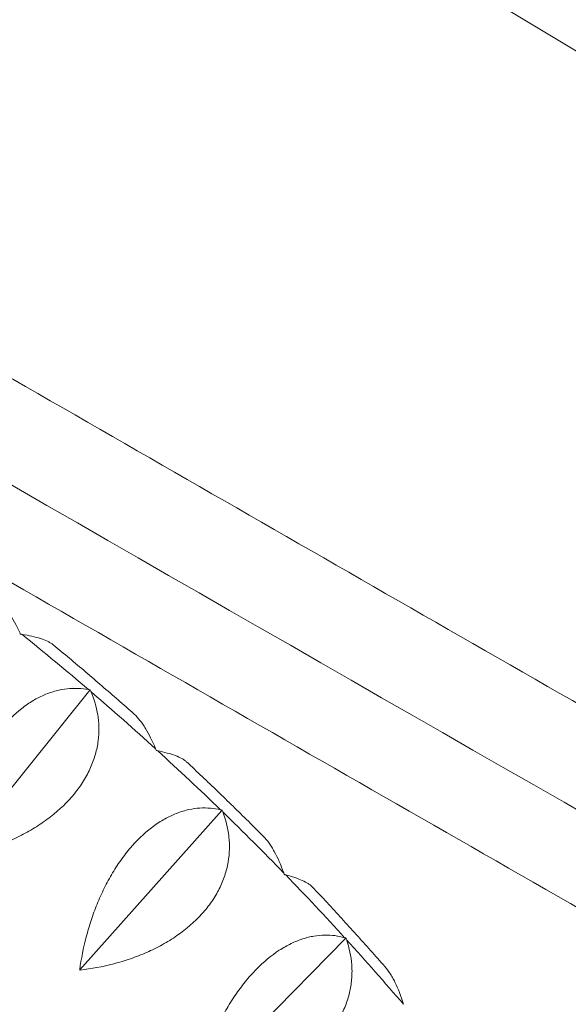
# Model space of a CAD drawing. Units: millimetres. Extents: x -6037 to 6037, y -5593 to 5412.
# Drawn here: x -3251 to -3133, y -2150 to -1939 of the extents above; entities that cross this region are included whole.
import ezdxf

# ---------------------------------------------------------------- set-up
doc = ezdxf.new("R2010")
doc.units = ezdxf.units.MM
doc.header["$LTSCALE"] = 20
doc.layers.add('2d', color=230, linetype='Continuous')

msp = doc.modelspace()

# ---------------------------------------------------------------- linework, layer by layer
at = {"layer": '2d', "lineweight": 0}
for p, q in [((-3703.79, -1601.5), (-2811.7, -2137.06)), ((-3264.29, -2118.24), (-3235.55, -2082.44)), ((-3235.58, -2082.38), (-3235.55, -2082.44)), ((-3235.55, -2082.44), (-3235.48, -2082.46)), ((-3237.7, -2142.48), (-3207.24, -2108.25)), ((-3207.26, -2108.19), (-3207.24, -2108.25)), ((-3207.24, -2108.25), (-3207.17, -2108.28)), ((-3212.73, -2168.26), (-3180.65, -2135.71)), ((-3180.67, -2135.64), (-3180.65, -2135.71)), ((-3180.65, -2135.71), (-3180.58, -2135.74))]:
    msp.add_line(p, q, dxfattribs=at)
at = {"layer": '2d', "lineweight": 0, "extrusion": (0, 0, -1)}
msp.add_ellipse((-3247.69, -1897.39), major_axis=(-2467.35, 1424.43), ratio=0.043703, start_param=-1.740178, end_param=-1.401355, dxfattribs=at)
at = {"layer": '2d', "lineweight": 0}
for start_param, end_param in [(-1.769213, -1.737154), (-1.802374, -1.770315), (-1.835535, -1.803476), (-1.868696, -1.836638), (-1.901858, -1.869799), (-1.935019, -1.90296)]:
    msp.add_ellipse((-3598.33, -2481.52), major_axis=(-502.29, 290), ratio=0.926721, start_param=start_param, end_param=end_param, dxfattribs=at)
for points, knots in [([(-2876.66, -2230.32), (-2932.26, -2198.79), (-2988.15, -2166.98), (-3100.92, -2102.56), (-3157.81, -2069.95), (-3271.62, -2004.47), (-3328.55, -1971.61), (-3442.16, -1905.79), (-3498.85, -1872.83), (-3611.05, -1807.37), (-3666.56, -1774.87), (-3721.7, -1742.47)], [6.1099049, 6.1099049, 6.1099049, 6.1099049, 6.1787173, 6.1787173, 6.2483746, 6.2483746, 6.3180318, 6.3180318, 6.3876891, 6.3876891, 6.4565274, 6.4565274, 6.4565274, 6.4565274]), ([(-2901.72, -2259.8), (-2955.34, -2229.37), (-3009.23, -2198.7), (-3119.98, -2135.44), (-3176.85, -2102.83), (-3290.63, -2037.38), (-3347.54, -2004.52), (-3461.12, -1938.72), (-3517.8, -1905.77), (-3627.97, -1841.49), (-3681.5, -1810.15), (-3734.68, -1778.92)], [6.1125058, 6.1125058, 6.1125058, 6.1125058, 6.1788065, 6.1788065, 6.2484045, 6.2484045, 6.3180024, 6.3180024, 6.3876004, 6.3876004, 6.453922, 6.453922, 6.453922, 6.453922]), ([(-3201.91, -2216.06), (-3218.25, -2194.61), (-3236.32, -2174.3), (-3277.43, -2134.54), (-3300.81, -2115.39), (-3350.45, -2081.12), (-3376.7, -2066), (-3431.26, -2040.29), (-3459.55, -2029.69), (-3514.15, -2014.22), (-3540.34, -2008.86), (-3566.64, -2005.48)], [0.6557942, 0.6557942, 0.6557942, 0.6557942, 0.8158995, 0.8158995, 0.9925196, 0.9925196, 1.1691396, 1.1691396, 1.3457596, 1.3457596, 1.5032237, 1.5032237, 1.5032237, 1.5032237]), ([(-3255.45, -2063.04), (-3255.42, -2063.06), (-3255.39, -2063.09), (-3254.94, -2063.45), (-3254.53, -2063.86), (-3253.92, -2064.57), (-3253.71, -2064.82), (-3253.31, -2065.36), (-3253.11, -2065.64), (-3252.12, -2067.11), (-3251.35, -2068.51), (-3250.61, -2070.08)], [0.04451624, 0.04451624, 0.04451624, 0.04451624, 0.0448102, 0.0448102, 0.04853915, 0.04853915, 0.05040362, 0.05040362, 0.05226809, 0.05226809, 0.05972598, 0.05972598, 0.05972598, 0.05972598]), ([(-3250.11, -2070.48), (-3248.6, -2070.72), (-3247.27, -2071.01), (-3245.6, -2071.55), (-3245.1, -2071.74), (-3244.43, -2072.05), (-3244.23, -2072.16), (-3243.85, -2072.39), (-3243.68, -2072.51), (-3243.51, -2072.64), (-3243.49, -2072.66), (-3243.47, -2072.68)], [0.00049065, 0.00049065, 0.00049065, 0.00049065, 0.00794733, 0.00794733, 0.01167567, 0.01167567, 0.01353984, 0.01353984, 0.01540401, 0.01540401, 0.01566571, 0.01566571, 0.01566571, 0.01566571]), ([(-3226.08, -2087.57), (-3227.22, -2086.56), (-3228.36, -2085.55), (-3230.66, -2083.54), (-3231.81, -2082.54), (-3234.12, -2080.54), (-3235.28, -2079.55), (-3237.61, -2077.57), (-3238.77, -2076.58), (-3241.11, -2074.62), (-3242.29, -2073.65), (-3243.47, -2072.68)], [0.86063527, 0.86063527, 0.86063527, 0.86063527, 0.86858443, 0.86858443, 0.87653358, 0.87653358, 0.88448273, 0.88448273, 0.89243188, 0.89243188, 0.90038104, 0.90038104, 0.90038104, 0.90038104]), ([(-3235.84, -2082.33), (-3237.32, -2082.06), (-3238.85, -2081.99), (-3241.21, -2082.25), (-3242.01, -2082.39), (-3243.23, -2082.71), (-3243.64, -2082.83), (-3244.46, -2083.11), (-3244.87, -2083.27), (-3246.1, -2083.79), (-3246.91, -2084.2), (-3248.14, -2084.93), (-3248.54, -2085.19), (-3249.36, -2085.76), (-3249.77, -2086.06), (-3251.78, -2087.65), (-3253.3, -2089.18), (-3255.1, -2091.43), (-3255.45, -2091.89), (-3256.14, -2092.86), (-3256.48, -2093.35), (-3257.45, -2094.86), (-3258.06, -2095.91), (-3258.91, -2097.55), (-3259.19, -2098.1), (-3259.72, -2099.23), (-3259.97, -2099.81), (-3260.7, -2101.54), (-3261.14, -2102.71), (-3261.93, -2105.08), (-3262.29, -2106.27), (-3262.91, -2108.69), (-3263.18, -2109.9), (-3263.87, -2113.49), (-3264.17, -2115.86), (-3264.33, -2118.2)], [0.00049065, 0.00049065, 0.00049065, 0.00049065, 0.00794737, 0.00794737, 0.01167573, 0.01167573, 0.01353991, 0.01353991, 0.01540408, 0.01540408, 0.01913244, 0.01913244, 0.02099662, 0.02099662, 0.0228608, 0.0228608, 0.03031752, 0.03031752, 0.0321817, 0.0321817, 0.03404588, 0.03404588, 0.03777424, 0.03777424, 0.03963842, 0.03963842, 0.0415026, 0.0415026, 0.04523096, 0.04523096, 0.04895932, 0.04895932, 0.05268768, 0.05268768, 0.0601444, 0.0601444, 0.0601444, 0.0601444]), ([(-3264.23, -2118.29), (-3261.85, -2117.84), (-3259.49, -2117.24), (-3255.99, -2116.08), (-3254.82, -2115.65), (-3253.09, -2114.93), (-3252.51, -2114.68), (-3251.37, -2114.15), (-3250.81, -2113.88), (-3249.15, -2113.02), (-3248.07, -2112.41), (-3246.5, -2111.42), (-3245.98, -2111.07), (-3244.97, -2110.36), (-3244.46, -2109.99), (-3242.04, -2108.1), (-3240.34, -2106.45), (-3238.52, -2104.22), (-3238.17, -2103.77), (-3237.51, -2102.84), (-3237.2, -2102.38), (-3236.33, -2100.97), (-3235.83, -2100.03), (-3235.2, -2098.59), (-3235, -2098.11), (-3234.65, -2097.15), (-3234.5, -2096.66), (-3234.09, -2095.22), (-3233.9, -2094.26), (-3233.65, -2092.37), (-3233.6, -2091.44), (-3233.62, -2090.05), (-3233.65, -2089.59), (-3233.73, -2088.69), (-3233.78, -2088.24), (-3234.13, -2086.03), (-3234.64, -2084.35), (-3235.36, -2082.74)], [0.00004767, 0.00004767, 0.00004767, 0.00004767, 0.00750555, 0.00750555, 0.01123449, 0.01123449, 0.01309896, 0.01309896, 0.01496343, 0.01496343, 0.01869237, 0.01869237, 0.02055684, 0.02055684, 0.02242131, 0.02242131, 0.0298792, 0.0298792, 0.03174367, 0.03174367, 0.03360814, 0.03360814, 0.03733708, 0.03733708, 0.03920155, 0.03920155, 0.04106602, 0.04106602, 0.04479496, 0.04479496, 0.0485239, 0.0485239, 0.05038837, 0.05038837, 0.05225284, 0.05225284, 0.05971073, 0.05971073, 0.05971073, 0.05971073]), ([(-3226.08, -2087.57), (-3226.06, -2087.59), (-3226.05, -2087.6), (-3225.62, -2087.99), (-3225.21, -2088.43), (-3224.61, -2089.2), (-3224.41, -2089.48), (-3224.02, -2090.05), (-3223.82, -2090.35), (-3222.87, -2091.92), (-3222.15, -2093.38), (-3221.47, -2095.02)], [0.04467918, 0.04467918, 0.04467918, 0.04467918, 0.0448123, 0.0448123, 0.04854124, 0.04854124, 0.05040571, 0.05040571, 0.05227018, 0.05227018, 0.05972807, 0.05972807, 0.05972807, 0.05972807]), ([(-3221, -2095.45), (-3219.55, -2095.75), (-3218.28, -2096.1), (-3216.72, -2096.69), (-3216.25, -2096.9), (-3215.64, -2097.23), (-3215.46, -2097.35), (-3215.12, -2097.58), (-3214.97, -2097.7), (-3214.83, -2097.82), (-3214.83, -2097.83), (-3214.82, -2097.83)], [0.00049065, 0.00049065, 0.00049065, 0.00049065, 0.00794732, 0.00794732, 0.01167566, 0.01167566, 0.01353982, 0.01353982, 0.01540399, 0.01540399, 0.01548198, 0.01548198, 0.01548198, 0.01548198]), ([(-3198.31, -2113.85), (-3199.39, -2112.77), (-3200.48, -2111.68), (-3202.65, -2109.52), (-3203.75, -2108.45), (-3205.94, -2106.3), (-3207.04, -2105.23), (-3209.25, -2103.1), (-3210.36, -2102.04), (-3212.59, -2099.93), (-3213.7, -2098.88), (-3214.82, -2097.83)], [0.79417119, 0.79417119, 0.79417119, 0.79417119, 0.80217225, 0.80217225, 0.81017331, 0.81017331, 0.81817437, 0.81817437, 0.82617543, 0.82617543, 0.83417649, 0.83417649, 0.83417649, 0.83417649]), ([(-3207.51, -2108.13), (-3208.93, -2107.79), (-3210.41, -2107.66), (-3212.72, -2107.81), (-3213.51, -2107.92), (-3214.72, -2108.18), (-3215.13, -2108.28), (-3215.94, -2108.52), (-3216.35, -2108.66), (-3217.57, -2109.12), (-3218.4, -2109.49), (-3219.64, -2110.16), (-3220.05, -2110.41), (-3220.88, -2110.93), (-3221.3, -2111.21), (-3223.37, -2112.69), (-3224.96, -2114.14), (-3226.86, -2116.29), (-3227.24, -2116.74), (-3227.98, -2117.67), (-3228.34, -2118.14), (-3229.39, -2119.6), (-3230.06, -2120.61), (-3231, -2122.19), (-3231.31, -2122.73), (-3231.91, -2123.83), (-3232.19, -2124.39), (-3233.03, -2126.08), (-3233.54, -2127.22), (-3234.47, -2129.53), (-3234.9, -2130.7), (-3235.68, -2133.07), (-3236.03, -2134.25), (-3236.95, -2137.78), (-3237.41, -2140.12), (-3237.74, -2142.44)], [0.00049065, 0.00049065, 0.00049065, 0.00049065, 0.00794737, 0.00794737, 0.01167573, 0.01167573, 0.01353991, 0.01353991, 0.0154041, 0.0154041, 0.01913246, 0.01913246, 0.02099664, 0.02099664, 0.02286082, 0.02286082, 0.03031754, 0.03031754, 0.03218172, 0.03218172, 0.03404591, 0.03404591, 0.03777427, 0.03777427, 0.03963845, 0.03963845, 0.04150263, 0.04150263, 0.04523099, 0.04523099, 0.04895935, 0.04895935, 0.05268772, 0.05268772, 0.06014444, 0.06014444, 0.06014444, 0.06014444]), ([(-3237.65, -2142.53), (-3235.23, -2142.24), (-3232.83, -2141.79), (-3229.25, -2140.86), (-3228.06, -2140.5), (-3226.28, -2139.89), (-3225.68, -2139.67), (-3224.52, -2139.22), (-3223.94, -2138.98), (-3222.23, -2138.23), (-3221.11, -2137.68), (-3219.49, -2136.78), (-3218.95, -2136.47), (-3217.9, -2135.82), (-3217.38, -2135.48), (-3214.86, -2133.73), (-3213.07, -2132.19), (-3211.15, -2130.05), (-3210.78, -2129.62), (-3210.07, -2128.73), (-3209.74, -2128.28), (-3208.81, -2126.92), (-3208.26, -2126), (-3207.56, -2124.59), (-3207.35, -2124.12), (-3206.96, -2123.17), (-3206.78, -2122.69), (-3206.31, -2121.25), (-3206.07, -2120.3), (-3205.74, -2118.41), (-3205.65, -2117.47), (-3205.62, -2116.07), (-3205.62, -2115.6), (-3205.66, -2114.69), (-3205.7, -2114.23), (-3205.96, -2111.98), (-3206.4, -2110.25), (-3207.05, -2108.57)], [0.00004366, 0.00004366, 0.00004366, 0.00004366, 0.00750154, 0.00750154, 0.01123048, 0.01123048, 0.01309495, 0.01309495, 0.01495942, 0.01495942, 0.01868836, 0.01868836, 0.02055283, 0.02055283, 0.0224173, 0.0224173, 0.02987518, 0.02987518, 0.03173965, 0.03173965, 0.03360412, 0.03360412, 0.03733306, 0.03733306, 0.03919753, 0.03919753, 0.041062, 0.041062, 0.04479094, 0.04479094, 0.04851988, 0.04851988, 0.05038435, 0.05038435, 0.05224882, 0.05224882, 0.05970671, 0.05970671, 0.05970671, 0.05970671]), ([(-3198.31, -2113.85), (-3197.91, -2114.26), (-3197.51, -2114.74), (-3196.93, -2115.55), (-3196.74, -2115.84), (-3196.36, -2116.45), (-3196.18, -2116.77), (-3195.27, -2118.42), (-3194.6, -2119.95), (-3193.98, -2121.65)], [0.04489983, 0.04489983, 0.04489983, 0.04489983, 0.04854322, 0.04854322, 0.05040769, 0.05040769, 0.05227217, 0.05227217, 0.05973006, 0.05973006, 0.05973006, 0.05973006]), ([(-3193.54, -2122.11), (-3192.16, -2122.48), (-3190.96, -2122.87), (-3189.51, -2123.52), (-3189.08, -2123.74), (-3188.53, -2124.08), (-3188.36, -2124.2), (-3188.08, -2124.43), (-3187.96, -2124.54), (-3187.86, -2124.65)], [0.00049065, 0.00049065, 0.00049065, 0.00049065, 0.00794731, 0.00794731, 0.01167564, 0.01167564, 0.01353981, 0.01353981, 0.015241, 0.015241, 0.015241, 0.015241]), ([(-3172.28, -2141.77), (-3173.29, -2140.61), (-3174.31, -2139.45), (-3176.36, -2137.15), (-3177.39, -2136), (-3179.46, -2133.71), (-3180.5, -2132.57), (-3182.59, -2130.29), (-3183.63, -2129.16), (-3185.74, -2126.9), (-3186.79, -2125.77), (-3187.86, -2124.65)], [0.7276673, 0.7276673, 0.7276673, 0.7276673, 0.73573592, 0.73573592, 0.74380455, 0.74380455, 0.75187318, 0.75187318, 0.7599418, 0.7599418, 0.76801043, 0.76801043, 0.76801043, 0.76801043]), ([(-3180.9, -2135.57), (-3182.25, -2135.18), (-3183.68, -2134.98), (-3185.93, -2135.02), (-3186.71, -2135.1), (-3187.9, -2135.3), (-3188.3, -2135.39), (-3189.11, -2135.59), (-3189.51, -2135.71), (-3190.74, -2136.11), (-3191.56, -2136.44), (-3192.82, -2137.05), (-3193.24, -2137.27), (-3194.08, -2137.75), (-3194.51, -2138.01), (-3196.62, -2139.39), (-3198.27, -2140.76), (-3200.28, -2142.8), (-3200.68, -2143.23), (-3201.46, -2144.12), (-3201.85, -2144.57), (-3202.98, -2145.96), (-3203.7, -2146.94), (-3204.73, -2148.46), (-3205.07, -2148.98), (-3205.73, -2150.04), (-3206.05, -2150.59), (-3206.98, -2152.22), (-3207.56, -2153.33), (-3208.64, -2155.58), (-3209.14, -2156.72), (-3210.08, -2159.03), (-3210.5, -2160.19), (-3211.65, -2163.64), (-3212.27, -2165.94), (-3212.77, -2168.22)], [0.00049065, 0.00049065, 0.00049065, 0.00049065, 0.00794738, 0.00794738, 0.01167574, 0.01167574, 0.01353992, 0.01353992, 0.0154041, 0.0154041, 0.01913247, 0.01913247, 0.02099665, 0.02099665, 0.02286083, 0.02286083, 0.03031756, 0.03031756, 0.03218174, 0.03218174, 0.03404593, 0.03404593, 0.03777429, 0.03777429, 0.03963847, 0.03963847, 0.04150266, 0.04150266, 0.04523102, 0.04523102, 0.04895939, 0.04895939, 0.05268775, 0.05268775, 0.06014448, 0.06014448, 0.06014448, 0.06014448]), ([(-3212.68, -2168.32), (-3210.23, -2168.18), (-3207.8, -2167.89), (-3204.16, -2167.18), (-3202.94, -2166.9), (-3201.13, -2166.4), (-3200.53, -2166.22), (-3199.33, -2165.84), (-3198.74, -2165.64), (-3196.99, -2164.99), (-3195.84, -2164.51), (-3194.17, -2163.71), (-3193.62, -2163.43), (-3192.54, -2162.84), (-3192, -2162.54), (-3189.38, -2160.94), (-3187.52, -2159.49), (-3185.5, -2157.47), (-3185.11, -2157.05), (-3184.36, -2156.2), (-3184.01, -2155.76), (-3183.01, -2154.45), (-3182.43, -2153.56), (-3181.66, -2152.19), (-3181.43, -2151.72), (-3180.99, -2150.79), (-3180.79, -2150.32), (-3180.26, -2148.9), (-3179.98, -2147.96), (-3179.57, -2146.07), (-3179.44, -2145.12), (-3179.35, -2143.71), (-3179.33, -2143.24), (-3179.33, -2142.31), (-3179.35, -2141.85), (-3179.52, -2139.55), (-3179.89, -2137.77), (-3180.47, -2136.04)], [0.00003894, 0.00003894, 0.00003894, 0.00003894, 0.00749682, 0.00749682, 0.01122576, 0.01122576, 0.01309023, 0.01309023, 0.0149547, 0.0149547, 0.01868364, 0.01868364, 0.02054811, 0.02054811, 0.02241258, 0.02241258, 0.02987046, 0.02987046, 0.03173493, 0.03173493, 0.0335994, 0.0335994, 0.03732834, 0.03732834, 0.03919281, 0.03919281, 0.04105728, 0.04105728, 0.04478622, 0.04478622, 0.04851516, 0.04851516, 0.05037963, 0.05037963, 0.0522441, 0.0522441, 0.05970197, 0.05970197, 0.05970197, 0.05970197]), ([(-3172.28, -2141.77), (-3171.91, -2142.19), (-3171.55, -2142.67), (-3171.02, -2143.49), (-3170.83, -2143.8), (-3170.47, -2144.45), (-3170.29, -2144.78), (-3169.44, -2146.52), (-3168.83, -2148.11), (-3168.28, -2149.87)], [0.04517842, 0.04517842, 0.04517842, 0.04517842, 0.04854512, 0.04854512, 0.05040959, 0.05040959, 0.05227406, 0.05227406, 0.05973195, 0.05973195, 0.05973195, 0.05973195])]:
    msp.add_open_spline(points, degree=3, knots=knots, dxfattribs=at)
for points in [[(-3250.61, -2070.08), (-3250.57, -2070.17), (-3250.52, -2070.26), (-3250.48, -2070.36)], [(-3250.38, -2070.44), (-3250.41, -2070.41), (-3250.45, -2070.38), (-3250.48, -2070.36)], [(-3250.38, -2070.44), (-3250.29, -2070.45), (-3250.2, -2070.47), (-3250.11, -2070.48)], [(-3235.58, -2082.38), (-3235.67, -2082.36), (-3235.75, -2082.35), (-3235.84, -2082.33)], [(-3235.48, -2082.46), (-3235.51, -2082.44), (-3235.55, -2082.41), (-3235.58, -2082.38)], [(-3235.36, -2082.74), (-3235.4, -2082.65), (-3235.44, -2082.56), (-3235.48, -2082.46)], [(-3221.47, -2095.02), (-3221.43, -2095.11), (-3221.39, -2095.21), (-3221.35, -2095.31)], [(-3221.25, -2095.39), (-3221.28, -2095.36), (-3221.32, -2095.33), (-3221.35, -2095.31)], [(-3221.25, -2095.39), (-3221.17, -2095.41), (-3221.08, -2095.43), (-3221, -2095.45)], [(-3207.26, -2108.19), (-3207.35, -2108.17), (-3207.43, -2108.15), (-3207.51, -2108.13)], [(-3207.17, -2108.28), (-3207.2, -2108.25), (-3207.23, -2108.22), (-3207.26, -2108.19)], [(-3207.05, -2108.57), (-3207.09, -2108.48), (-3207.13, -2108.38), (-3207.17, -2108.28)], [(-3193.98, -2121.65), (-3193.95, -2121.75), (-3193.91, -2121.85), (-3193.88, -2121.95)], [(-3193.79, -2122.05), (-3193.82, -2122.02), (-3193.85, -2121.98), (-3193.88, -2121.95)], [(-3193.79, -2122.05), (-3193.7, -2122.07), (-3193.62, -2122.09), (-3193.54, -2122.11)], [(-3180.67, -2135.64), (-3180.74, -2135.62), (-3180.82, -2135.6), (-3180.9, -2135.57)], [(-3180.58, -2135.74), (-3180.61, -2135.71), (-3180.64, -2135.68), (-3180.67, -2135.64)], [(-3180.47, -2136.04), (-3180.51, -2135.94), (-3180.54, -2135.84), (-3180.58, -2135.74)], [(-3237.65, -2142.53), (-3237.68, -2142.5), (-3237.71, -2142.47), (-3237.74, -2142.44)]]:
    msp.add_open_spline(points, degree=3, dxfattribs=at)

doc.saveas('drawing.dxf')
